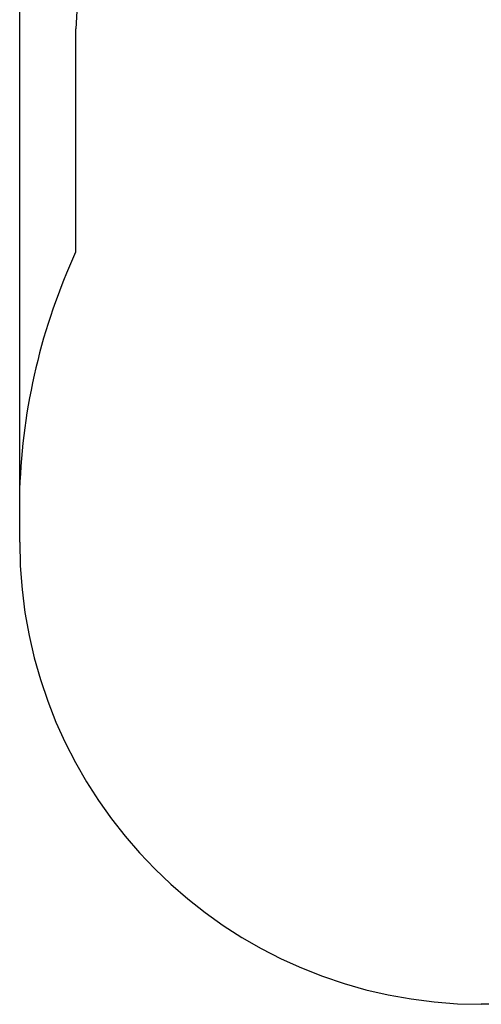
# Model space of a CAD drawing. Units: millimetres. Extents: x 483 to 1198, y 420 to 1192.
# Drawn here: x 483 to 633, y 420 to 740 of the extents above; entities that cross this region are included whole.
import ezdxf

# ---------------------------------------------------------------- set-up
doc = ezdxf.new("R2010")
doc.units = ezdxf.units.MM
doc.header["$LTSCALE"] = 50
doc.header["$PDSIZE"] = -1
doc.dimstyles.new('ISO-25', dxfattribs={"dimtxt": 2.5, "dimasz": 2.5, "dimexe": 1.25, "dimexo": 0.625, "dimtad": 1, "dimtxsty": 'Standard', "dimcen": 2.5, "dimadec": 0, "dimazin": 0, "dimtfac": 1, "dimtmove": 0, "dimatfit": 3, "dimfxl": 1, "dimarcsym": 0})

# ---------------------------------------------------------------- blocks, each defined once
blk = doc.blocks.new('*D12')
at = {"color": 0, "lineweight": -2, "transparency": 16777216}
for p, q in [((483.04, 583.95), (483.04, 961.12)), ((1131.56, 748.69), (1131.56, 961.12)), ((499.55, 956.12), (1115.05, 956.12)), ((1115.05, 956.12), (499.55, 956.12))]:
    blk.add_line(p, q, dxfattribs=at)
at = {"color": 0, "transparency": 16777216}
for points in [[(499.55, 958.87), (499.55, 953.37), (483.04, 956.12)], [(1115.05, 953.37), (1115.05, 958.87), (1131.56, 956.12)]]:
    blk.add_solid(points, dxfattribs=at)
at = {"layer": 'Defpoints', "color": 0, "transparency": 16777216}
for p in [(1131.56, 956.12), (1131.56, 743.69), (483.04, 578.95)]:
    blk.add_point(p, dxfattribs=at)
at = {"color": 0, "transparency": 16777216, "insert": (807.3, 972.49), "char_height": 17.5, "attachment_point": 5}
blk.add_mtext('649', dxfattribs=at)
blk = doc.blocks.new('WD1437-2Dd')
for p, q in [((501.24, 664.45), (501.24, 736.97)), ((483.04, 570.31), (483.04, 587.58)), ((654.24, 420.31), (633.04, 420.31))]:
    blk.add_line(p, q)
for centre, radius, start, end in [((660.97, 729.72), 159.9, 92.4131, 177.3994), ((683.21, 580.79), 200.29, 155.3101, 178.0572), ((633.04, 570.31), 150, 180, 270)]:
    blk.add_arc(centre, radius, start, end)

msp = doc.modelspace()

# ---------------------------------------------------------------- linework, layer by layer
for p, q in [((501.24, 664.45), (501.24, 736.97)), ((483.04, 570.31), (483.04, 587.58)), ((654.24, 420.31), (633.04, 420.31))]:
    msp.add_line(p, q)
for centre, radius, start, end in [((660.97, 729.72), 159.9, 92.4131, 177.3994), ((683.21, 580.79), 200.29, 155.3101, 178.0572), ((633.04, 570.31), 150, 180, 270)]:
    msp.add_arc(centre, radius, start, end)

# ---------------------------------------------------------------- block references
msp.add_blockref('WD1437-2Dd', (0, 0))

# ---------------------------------------------------------------- dimensions: what is measured, and where the dimension line sits
dim = msp.add_linear_dim(base=(1131.56, 956.12), p1=(483.04, 578.95), p2=(1131.56, 743.69), dimstyle='ISO-25', override={"dimtxt": 17.5, "dimasz": 16.51, "dimexe": 5, "dimexo": 5, "dimgap": 7.62, "dimtih": 1, "dimtoh": 1, "dimdec": 0, "dimlfac": 1, "dimzin": 1, "dimadec": 2, "dimtzin": 1})
dim.commit()
dim.dimension.update_dxf_attribs({"geometry": '*D12', "text_midpoint": (807.3, 972.49)})

doc.saveas('drawing.dxf')
